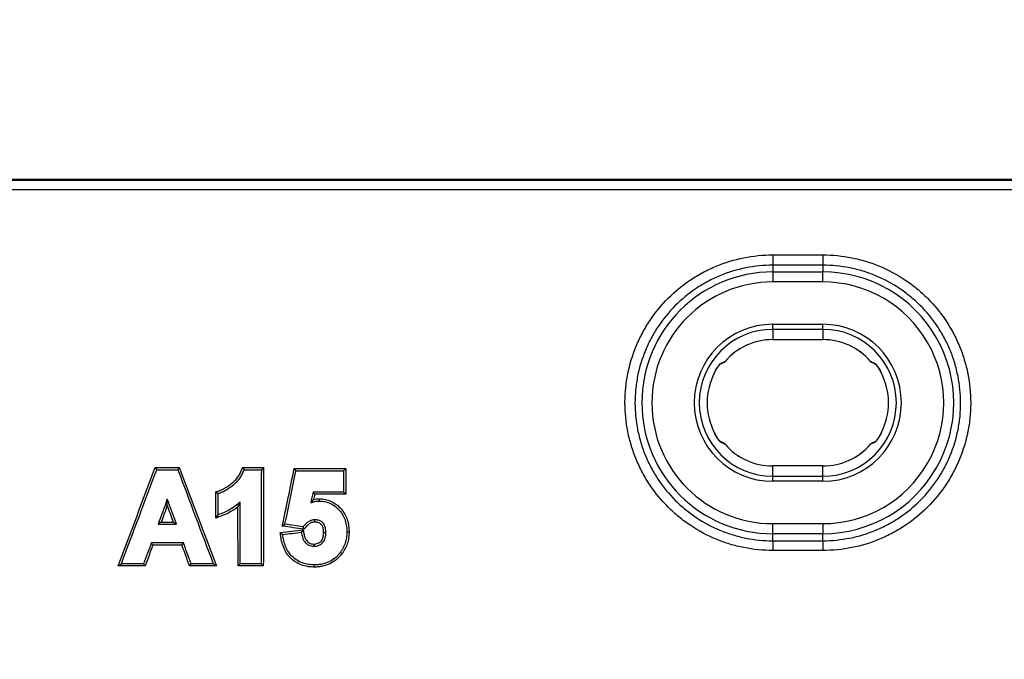
# Paper-space layout 'Лист1(2)' of a CAD drawing. Units: millimetres. Extents: x -64 to 664, y -32 to 370.
# Drawn here: x 123 to 142, y 232 to 245 of the extents above; entities that cross this region are included whole.
import ezdxf

# ---------------------------------------------------------------- set-up
doc = ezdxf.new("R2010")
doc.units = ezdxf.units.MM
doc.layers.add('FORMAT', color=7, linetype='Continuous')
doc.styles.add('SLDTEXTSTYLE1', font='TXT', dxfattribs={"width": 0.7})
doc.dimstyles.new('SLDDIMSTYLE0', dxfattribs={"dimtxt": 3.393075, "dimasz": 5, "dimexe": 0, "dimexo": 0.0625, "dimgap": 0.848269, "dimtad": 2, "dimdec": 4, "dimlfac": 5, "dimrnd": 1e-09, "dimzin": 12, "dimdsep": 46, "dimtxsty": 'SLDTEXTSTYLE1', "dimsah": 1, "dimcen": 0.09, "dimadec": 0, "dimazin": 3, "dimtfac": 1, "dimtdec": 4, "dimtofl": 0, "dimtmove": 0, "dimatfit": 3, "dimfxl": 0, "dimfrac": 2, "dimtolj": 1, "dimtzin": 12, "dimarcsym": 0})

# ---------------------------------------------------------------- blocks, each defined once
blk = doc.blocks.new('_D_4')
at = {"layer": 'FORMAT'}
for p, q in [((54.733, 184.047), (54.733, 248.278)), ((154.333, 184.047), (154.333, 248.278)), ((154.333, 247.278), (54.733, 247.278))]:
    blk.add_line(p, q, dxfattribs=at)
for points in [[(54.733, 247.278), (59.733, 246.838), (59.733, 247.718)], [(154.333, 247.278), (149.333, 247.718), (149.333, 246.838)]]:
    blk.add_solid(points, dxfattribs=at)
at = {"layer": 'FORMAT', "attachment_point": 1, "style": 'SLDTEXTSTYLE1'}
for s, insert, char_height in [('%%p', (103.639, 251.652), 3.3931), ('498', (97.121, 251.652), 3.3931), ('2', (106.746, 251.652), 3.393)]:
    blk.add_mtext(s, dxfattribs=dict(at, insert=insert, char_height=char_height))

psp = doc.layouts.new('Лист1(2)')

# ---------------------------------------------------------------- linework, layer by layer
at = {"color": 7, "linetype": 'Continuous', "lineweight": 25}
for p, q in [((154.359025, 241.697295), (109.949857, 241.697295)), ((109.96113, 241.684914), (154.346644, 241.684914)), ((154.346644, 241.490474), (109.96113, 241.490474)), ((137.658994, 240.194406), (138.658994, 240.194406)), ((137.658994, 240.194406), (137.658994, 239.989192)), ((138.658994, 240.194406), (138.658994, 239.989192)), ((137.658994, 239.989192), (137.658994, 239.855646)), ((138.658994, 239.989192), (137.658994, 239.989192)), ((137.658994, 239.855646), (138.658994, 239.855646)), ((137.658994, 239.855646), (137.658994, 239.655836)), ((138.658994, 239.989192), (138.658994, 239.855646)), ((138.658994, 239.655836), (138.658994, 239.855646)), ((138.658994, 239.655836), (137.658994, 239.655836)), ((137.658994, 238.711424), (137.658994, 238.811329)), ((137.658994, 238.811329), (138.658994, 238.811329)), ((138.658994, 238.711424), (137.658994, 238.711424)), ((137.658994, 238.711424), (137.658994, 238.506408)), ((138.658994, 238.711424), (138.658994, 238.811329)), ((138.658994, 238.711424), (138.658994, 238.506408)), ((137.658994, 238.506408), (138.658994, 238.506408)), ((137.658994, 238.506408), (137.658994, 238.506218)), ((137.658994, 238.506218), (138.658994, 238.506218)), ((138.658994, 238.506408), (138.658994, 238.506218)), ((125.350712, 235.958288), (125.832029, 235.958288)), ((125.350712, 235.958288), (125.381018, 235.914434)), ((125.381018, 235.914434), (125.801775, 235.914434)), ((125.832029, 235.958288), (125.801775, 235.914434)), ((127.09249, 235.958288), (127.510651, 235.958288)), ((127.09249, 235.958288), (127.122885, 235.914434)), ((127.122885, 235.914434), (127.466797, 235.914434)), ((127.510651, 235.958288), (127.466797, 235.914434)), ((128.121765, 235.935161), (129.149062, 235.935161)), ((128.121765, 235.935161), (128.157417, 235.891307)), ((128.157417, 235.891307), (129.105208, 235.891307)), ((129.149062, 235.935161), (129.105208, 235.891307)), ((138.658994, 235.988372), (137.658994, 235.988372)), ((137.658994, 235.988182), (137.658994, 235.988372)), ((137.658994, 235.783166), (137.658994, 235.988182)), ((138.658994, 235.988182), (137.658994, 235.988182)), ((138.658994, 235.988182), (138.658994, 235.988372)), ((138.658994, 235.783166), (138.658994, 235.988182)), ((137.658994, 235.683261), (137.658994, 235.783166)), ((137.658994, 235.783166), (138.658994, 235.783166)), ((138.658994, 235.683261), (137.658994, 235.683261)), ((138.658994, 235.683261), (138.658994, 235.783166)), ((125.593158, 235.199874), (125.593096, 235.32654)), ((126.561109, 235.470537), (126.604933, 235.440166)), ((129.104288, 235.467894), (128.497525, 235.467894)), ((128.532627, 235.424231), (128.497525, 235.467894)), ((129.147951, 235.424231), (128.532627, 235.424231)), ((128.61751, 235.333905), (128.617925, 235.290025)), ((129.147951, 235.424231), (129.104288, 235.467894)), ((126.562232, 234.949772), (126.605853, 235.013376)), ((125.4725, 234.871321), (125.409816, 234.82747)), ((125.409816, 234.82747), (125.776934, 234.82747)), ((125.4725, 234.871321), (125.714184, 234.871321)), ((125.714184, 234.871321), (125.776934, 234.82747)), ((127.885189, 234.788607), (127.937471, 234.825355)), ((128.302102, 234.718795), (128.265647, 234.669833)), ((128.316339, 234.728027), (128.298583, 234.774616)), ((137.658994, 234.638944), (137.658994, 234.838753)), ((137.658994, 234.838753), (138.658994, 234.838753)), ((138.658994, 234.838753), (138.658994, 234.638944)), ((127.844822, 234.659309), (127.894311, 234.621527)), ((129.215586, 234.668728), (129.171814, 234.668769)), ((137.658994, 234.498811), (137.658994, 234.638944)), ((138.658994, 234.638944), (137.658994, 234.638944)), ((138.658994, 234.498811), (138.658994, 234.638944)), ((125.914386, 234.454682), (125.273861, 234.454682)), ((125.304392, 234.411018), (125.273861, 234.454682)), ((125.883854, 234.411018), (125.304392, 234.411018)), ((125.883854, 234.411018), (125.914386, 234.454682)), ((137.658994, 234.498811), (138.658994, 234.498811)), ((138.658994, 234.498811), (138.658994, 234.303839)), ((129.070833, 234.235673), (129.03604, 234.262148)), ((138.658994, 234.303839), (137.658994, 234.303839)), ((124.61365, 233.996509), (124.676836, 234.040174)), ((125.151977, 233.996509), (124.61365, 233.996509)), ((125.121445, 234.040174), (124.676836, 234.040174)), ((125.151977, 233.996509), (125.121445, 234.040174)), ((126.03627, 233.996509), (126.066802, 234.040174)), ((126.572626, 233.996509), (126.03627, 233.996509)), ((126.509333, 234.040174), (126.066802, 234.040174)), ((126.572626, 233.996509), (126.509333, 234.040174)), ((127.002718, 233.996509), (127.046383, 234.040174)), ((127.506442, 233.996509), (127.002718, 233.996509)), ((127.462777, 234.040174), (127.046383, 234.040174)), ((127.506442, 233.996509), (127.462777, 234.040174)), ((128.524856, 233.973462), (128.524677, 234.017137))]:
    psp.add_line(p, q, dxfattribs=at)
at = {"color": 8, "linetype": 'Continuous', "lineweight": 25, "flags": 128}
psp.add_lwpolyline([(136.628984, 236.456449), (136.621536, 236.465139), (136.614486, 236.471781)], dxfattribs=at)
at = {"color": 7, "linetype": 'Continuous', "lineweight": 25, "flags": 128}
for points in [[(128.536441, 234.871549), (128.536177, 234.901248), (128.53605, 234.915227)], [(128.708984, 234.66166), (128.738231, 234.661503), (128.752752, 234.661425)], [(128.511503, 234.431961), (128.51148, 234.430624), (128.51074, 234.388089)], [(137.658994, 234.498811), (137.658994, 234.493665), (137.658994, 234.48167), (137.658994, 234.463245), (137.658994, 234.439041), (137.658994, 234.409908), (137.658994, 234.376873), (137.658994, 234.341096), (137.658994, 234.303839)]]:
    psp.add_lwpolyline(points, dxfattribs=at)
at = {"color": 7, "linetype": 'Continuous', "lineweight": 25}
for centre, radius, start, end in [((137.658994, 237.247295), 2.608351, 90.0000024, 269.9999905), ((138.658994, 237.247295), 2.608351, 269.9999922, 90.0000006), ((137.658994, 237.247295), 2.408542, 90.0000026, 269.9999897), ((138.658994, 237.247295), 2.408542, 269.9999922, 90.0000007), ((137.658994, 237.247295), 1.564034, 90, 270), ((137.658994, 237.247295), 1.464129, 90, 270), ((138.658994, 237.247295), 1.564034, 270, 90), ((138.658994, 237.247295), 1.464129, 270, 90), ((137.658994, 237.247295), 1.259113, 90, 139.023644), ((137.658994, 237.247295), 1.258923, 90, 139.0187107), ((138.658994, 237.247295), 1.259113, 40.976356, 90), ((138.658994, 237.247295), 1.258923, 41.0050167, 90), ((136.633371, 238.13755), 0.098996, 295.4569875, 319.2697707), ((139.684617, 238.137548), 0.098994, 220.7301333, 245.0630798), ((137.658994, 237.247295), 1.30695, 152.3959749, 207.6040251), ((138.658994, 237.247295), 1.30695, 332.3959749, 27.6040251), ((136.633372, 236.357041), 0.098994, 40.7301539, 64.9501663), ((137.658994, 237.247295), 1.258923, 220.9571567, 270), ((137.658994, 237.247295), 1.259113, 220.976356, 270), ((138.658994, 237.247295), 1.259113, 270, 319.023644), ((138.658994, 237.247295), 1.258923, 270, 318.9972369), ((139.684618, 236.35704), 0.098996, 115.6620437, 139.2697322)]:
    psp.add_arc(centre, radius, start, end, dxfattribs=at)
at = {"color": 8, "linetype": 'Continuous', "lineweight": 25}
for centre, radius, start, end in [((136.550121, 238.098192), 0.099124, 296.5787497, 322.711623), ((139.767868, 238.098193), 0.099125, 217.2884859, 242.8309361), ((139.767876, 236.396389), 0.099136, 120.5942024, 142.7108202)]:
    psp.add_arc(centre, radius, start, end, dxfattribs=at)
at = {"color": 7, "linetype": 'Continuous', "lineweight": 25}
for centre, major_axis, ratio, start_param, end_param in [((-88.530471, 184.047295), (791.011591, 2076.594765), 0.081758293, 4.767566178, 4.768510714), ((-88.530471, 184.047295), (791.201957, 2077.094522), 0.081758293, 4.76758141, 4.768483591), ((339.922879, 184.047295), (-794.972314, 2077.08613), 0.081708812, 1.514572245, 1.515474426), ((339.922879, 184.047295), (-794.78104, 2076.586374), 0.081708812, 1.514545122, 1.515489658), ((309.220488, 184.047295), (0, 2078.101562), 0.087488664, 1.54583483, 1.546737011), ((309.220488, 184.047295), (0, 2077.601562), 0.087488664, 1.545807707, 1.546752242), ((-68.318357, 184.047295), (436.54267, 2077.265336), 0.08561856, 4.754805453, 4.755357485), ((-68.318357, 184.047295), (436.647729, 2077.765255), 0.08561856, 4.754817263, 4.755330365), ((310.858949, 184.047295), (0, 2078.101562), 0.087488664, 1.545845962, 1.546049775), ((310.858949, 184.047295), (0, 2077.601562), 0.087488664, 1.545818842, 1.546064841), ((300.359369, 184.047295), (763.910608, 2077.15467), 0.082112024, 1.576306801, 1.57654703), ((-49.185585, 184.047295), (-766.244815, 2077.149568), 0.08208208, 4.70655705, 4.706797279), ((-55.149789, 184.047295), (0, 2077.601562), 0.087488664, 4.736892029, 4.737142762), ((-55.149789, 184.047295), (0, 2078.101562), 0.087488664, 4.736916748, 4.737122185), ((303.286424, 184.047295), (460.577907, 2077.729154), 0.085415323, 1.564981843, 1.565084185), ((303.286424, 184.047295), (460.46709, 2077.229243), 0.085415323, 1.564996909, 1.565046703), ((300.359369, 184.047295), (763.726808, 2076.654898), 0.082112024, 1.576361846, 1.576520035), ((-49.185585, 184.047295), (-766.060454, 2076.649797), 0.08208208, 4.706584045, 4.706742234), ((-54.711327, 184.047295), (0, 2077.601562), 0.087488664, 4.736433065, 4.736999902), ((-54.711327, 184.047295), (0, 2078.101562), 0.087488664, 4.736448297, 4.737038933), ((-1673.66007, 184.047295), (16067.375734, 2069.823987), 0.011178061, 4.823307061, 4.823335702), ((-814.962069, 184.047295), (14811.94634, -2069.846233), 0.012108168, 1.508761685, 1.508790852), ((-814.962069, 184.047295), (14815.511014, -2070.344367), 0.012108168, 1.508778239, 1.508802663), ((-1673.66007, 184.047295), (16071.242543, 2070.322115), 0.011178061, 4.823283012, 4.823306264), ((300.366234, 184.047295), (764.948035, 2077.152403), 0.082098723, 1.576762584, 1.576962107), ((300.366234, 184.047295), (764.763986, 2076.652632), 0.082098723, 1.576777767, 1.576977339), ((-49.177988, 184.047295), (-764.763986, 2076.652632), 0.082098723, 4.706207968, 4.70640754), ((-49.177988, 184.047295), (-764.948035, 2077.152403), 0.082098723, 4.7062232, 4.706422723)]:
    psp.add_ellipse(centre, major_axis=major_axis, ratio=ratio, start_param=start_param, end_param=end_param, dxfattribs=at)
for points, knots in [([(137.658994, 234.303839), (137.464405, 234.303839), (137.273071, 234.322936), (136.990749, 234.379054), (136.897428, 234.402373), (136.712393, 234.458447), (136.620431, 234.491359), (136.35293, 234.602249), (136.183771, 234.692724), (135.94367, 234.853036), (135.865664, 234.910819), (135.715581, 235.034), (135.64416, 235.098813), (135.44042, 235.302616), (135.318524, 235.450882), (135.157073, 235.692319), (135.106951, 235.775963), (135.016108, 235.945966), (134.934039, 236.119576), (134.869251, 236.30029), (134.813222, 236.484604), (134.789495, 236.579068), (134.732754, 236.864116), (134.714032, 237.055157), (134.713842, 237.343194), (134.718461, 237.439454), (134.737349, 237.632483), (134.751608, 237.728658), (134.807878, 238.011895), (134.863404, 238.195454), (134.973866, 238.462849), (135.015521, 238.551113), (135.106634, 238.721756), (135.156087, 238.804286), (135.315858, 239.043699), (135.437474, 239.192487), (135.712092, 239.467577), (135.86112, 239.58979), (136.100239, 239.749894), (136.18263, 239.799434), (136.352896, 239.890696), (136.44117, 239.932541), (136.70883, 240.043598), (136.892403, 240.099381), (137.269686, 240.174893), (137.464406, 240.194406), (137.658994, 240.194406)], [0, 0, 0, 0, 0.0625, 0.0625, 0.09375, 0.09375, 0.125, 0.125, 0.1875, 0.1875, 0.21875, 0.21875, 0.25, 0.25, 0.3125, 0.3125, 0.34375, 0.34375, 0.375, 0.40625, 0.40625, 0.4375, 0.4375, 0.5, 0.5, 0.53125, 0.53125, 0.5625, 0.5625, 0.625, 0.625, 0.65625, 0.65625, 0.6875, 0.6875, 0.75, 0.75, 0.8125, 0.8125, 0.84375, 0.84375, 0.875, 0.875, 0.9375, 0.9375, 1, 1, 1, 1]), ([(138.658994, 240.194406), (138.853583, 240.194406), (139.044917, 240.175309), (139.327238, 240.119191), (139.420559, 240.095873), (139.605593, 240.039799), (139.697555, 240.006887), (139.965053, 239.895999), (140.13421, 239.805525), (140.374308, 239.645217), (140.452313, 239.587435), (140.602393, 239.464258), (140.673812, 239.399448), (140.877548, 239.195652), (140.999442, 239.047391), (141.160893, 238.805961), (141.211015, 238.722321), (141.301858, 238.552324), (141.383928, 238.378721), (141.448717, 238.198012), (141.504749, 238.013703), (141.528478, 237.91924), (141.585225, 237.634199), (141.603952, 237.44316), (141.604149, 237.155123), (141.599532, 237.058863), (141.580648, 236.865832), (141.566392, 236.769656), (141.510128, 236.486414), (141.454605, 236.302851), (141.344146, 236.035447), (141.302491, 235.94718), (141.211379, 235.776531), (141.161925, 235.693998), (141.002154, 235.454576), (140.880536, 235.305782), (140.605913, 235.030682), (140.456883, 234.908465), (140.21776, 234.748357), (140.135367, 234.698816), (139.965098, 234.607552), (139.876823, 234.565706), (139.609162, 234.454648), (139.425588, 234.398865), (139.048302, 234.323352), (138.853582, 234.303839), (138.658994, 234.303839)], [0, 0, 0, 0, 0.0625, 0.0625, 0.09375, 0.09375, 0.125, 0.125, 0.1875, 0.1875, 0.21875, 0.21875, 0.25, 0.25, 0.3125, 0.3125, 0.34375, 0.34375, 0.375, 0.40625, 0.40625, 0.4375, 0.4375, 0.5, 0.5, 0.53125, 0.53125, 0.5625, 0.5625, 0.625, 0.625, 0.65625, 0.65625, 0.6875, 0.6875, 0.75, 0.75, 0.8125, 0.8125, 0.84375, 0.84375, 0.875, 0.875, 0.9375, 0.9375, 1, 1, 1, 1]), ([(137.658994, 239.989192), (137.477612, 239.989192), (137.296108, 239.971005), (136.944429, 239.900626), (136.773313, 239.848635), (136.523815, 239.745127), (136.441531, 239.706126), (136.282819, 239.621067), (136.206018, 239.574894), (135.983122, 239.425671), (135.844202, 239.311761), (135.588215, 239.055365), (135.474848, 238.916686), (135.325913, 238.693537), (135.279813, 238.616614), (135.194879, 238.457562), (135.156049, 238.375294), (135.053078, 238.126063), (135.001316, 237.954971), (134.948862, 237.69097), (134.935569, 237.601325), (134.917962, 237.421407), (134.913656, 237.331685), (134.913833, 237.063211), (134.931285, 236.885144), (134.98418, 236.619452), (135.006298, 236.531405), (135.058528, 236.359611), (135.118922, 236.191173), (135.195426, 236.029354), (135.280109, 235.870898), (135.326833, 235.792935), (135.477333, 235.567902), (135.590961, 235.429709), (135.780881, 235.239753), (135.847458, 235.179344), (135.987361, 235.064533), (136.060073, 235.010678), (136.283883, 234.861262), (136.441564, 234.776936), (136.690914, 234.673583), (136.776636, 234.642908), (136.949114, 234.590646), (137.036101, 234.568912), (137.299262, 234.516609), (137.477612, 234.498811), (137.658994, 234.498811)], [0, 0, 0, 0, 0.0625, 0.0625, 0.125, 0.125, 0.15625, 0.15625, 0.1875, 0.1875, 0.25, 0.25, 0.3125, 0.3125, 0.34375, 0.34375, 0.375, 0.375, 0.4375, 0.4375, 0.46875, 0.46875, 0.5, 0.5, 0.5625, 0.5625, 0.59375, 0.59375, 0.625, 0.65625, 0.65625, 0.6875, 0.6875, 0.75, 0.75, 0.78125, 0.78125, 0.8125, 0.8125, 0.875, 0.875, 0.90625, 0.90625, 0.9375, 0.9375, 1, 1, 1, 1]), ([(138.658994, 234.498811), (138.840376, 234.498811), (139.02188, 234.516997), (139.373562, 234.587377), (139.544678, 234.639368), (139.794175, 234.742876), (139.87646, 234.781878), (140.035177, 234.866939), (140.111979, 234.913113), (140.334879, 235.062341), (140.473796, 235.176249), (140.729794, 235.432659), (140.843163, 235.571345), (140.992098, 235.794502), (141.038198, 235.871427), (141.123131, 236.030483), (141.161961, 236.112755), (141.264931, 236.361998), (141.316689, 236.533095), (141.369138, 236.797098), (141.382428, 236.88674), (141.400031, 237.066664), (141.404335, 237.156387), (141.404151, 237.424863), (141.386693, 237.602927), (141.333795, 237.868606), (141.311675, 237.956655), (141.259442, 238.128447), (141.199045, 238.296881), (141.122541, 238.458692), (141.037859, 238.61714), (140.991137, 238.695097), (140.840635, 238.920126), (140.727008, 239.058314), (140.537093, 239.248262), (140.470519, 239.308668), (140.330622, 239.423474), (140.257908, 239.47733), (140.034099, 239.626744), (139.87642, 239.711068), (139.627074, 239.814419), (139.541353, 239.845094), (139.368876, 239.897356), (139.281888, 239.91909), (139.018726, 239.971393), (138.840376, 239.989192), (138.658994, 239.989192)], [0, 0, 0, 0, 0.0625, 0.0625, 0.125, 0.125, 0.15625, 0.15625, 0.1875, 0.1875, 0.25, 0.25, 0.3125, 0.3125, 0.34375, 0.34375, 0.375, 0.375, 0.4375, 0.4375, 0.46875, 0.46875, 0.5, 0.5, 0.5625, 0.5625, 0.59375, 0.59375, 0.625, 0.65625, 0.65625, 0.6875, 0.6875, 0.75, 0.75, 0.78125, 0.78125, 0.8125, 0.8125, 0.875, 0.875, 0.90625, 0.90625, 0.9375, 0.9375, 1, 1, 1, 1]), ([(136.500813, 237.852881), (136.525987, 237.901026), (136.554691, 237.945936), (136.603972, 238.013311), (136.624393, 238.036046), (136.628984, 238.03814)], [0, 0, 0, 0, 0.5, 0.5, 1, 1, 1, 1]), ([(136.594717, 238.00927), (136.612142, 238.018204), (136.637028, 238.030965), (136.667362, 238.043649), (136.676458, 238.047453)], [0, 0, 0, 0, 0.700150181, 1, 1, 1, 1]), ([(136.628984, 238.03814), (136.634607, 238.040705), (136.640272, 238.043268), (136.645981, 238.045829), (136.666203, 238.0549), (136.686969, 238.063943), (136.708389, 238.072955)], [0, 0, 0, 0, 0.001000000202, 0.001000000202, 0.001000000202, 0.004542556422, 0.004542556422, 0.004542556422, 0.004542556422]), ([(136.674723, 238.047935), (136.675923, 238.048393), (136.686699, 238.052507), (136.699501, 238.060821), (136.706507, 238.071552), (136.707726, 238.073418)], [0, 0, 0, 0, 0.0938397242, 0.8423627891, 1, 1, 1, 1]), ([(139.6096, 238.072955), (139.615646, 238.070411), (139.62164, 238.067865), (139.627585, 238.065316), (139.648644, 238.056286), (139.669083, 238.047227), (139.689005, 238.03814)], [0, 0, 0, 0, 0.0010000003, 0.0010000003, 0.0010000003, 0.004542556676, 0.004542556676, 0.004542556676, 0.004542556676]), ([(139.642621, 238.047469), (139.663367, 238.038427), (139.687745, 238.027803), (139.707432, 238.017114), (139.710364, 238.015522)], [0, 0, 0, 0, 0.851030815, 1, 1, 1, 1]), ([(139.689005, 238.03814), (139.691302, 238.037092), (139.697498, 238.030931), (139.715169, 238.010449), (139.726446, 237.996325), (139.7634, 237.945781), (139.791989, 237.901049), (139.817175, 237.852881)], [0, 0, 0, 0, 0.25, 0.25, 0.5, 0.5, 1, 1, 1, 1]), ([(136.510527, 237.869514), (136.516224, 237.880172), (136.534618, 237.914581), (136.566936, 237.96297), (136.595312, 238.000981), (136.610638, 238.019), (136.61496, 238.023768), (136.61514, 238.023601), (136.612988, 238.021807), (136.612705, 238.021571)], [0, 0, 0, 0, 0.130990222, 0.422890205, 0.684529283, 0.829898238, 0.933936803, 0.991322373, 1, 1, 1, 1]), ([(139.703407, 238.023225), (139.703372, 238.02326), (139.703229, 238.023401), (139.707195, 238.01922), (139.717636, 238.006954), (139.739702, 237.978734), (139.773371, 237.92986), (139.803498, 237.879776), (139.818832, 237.849111), (139.821809, 237.843159)], [0, 0, 0, 0, 0.0231685998, 0.0945996566, 0.2153144166, 0.3979610339, 0.6454671014, 0.9311781405, 1, 1, 1, 1]), ([(136.614581, 236.471364), (136.614616, 236.47133), (136.61476, 236.471188), (136.610794, 236.47537), (136.600353, 236.487636), (136.578287, 236.515855), (136.544617, 236.564729), (136.514491, 236.614813), (136.499156, 236.645478), (136.49618, 236.651431)], [0, 0, 0, 0, 0.0231686, 0.094599657, 0.215314417, 0.397961034, 0.645467101, 0.931178141, 1, 1, 1, 1]), ([(136.628984, 236.456449), (136.626687, 236.457497), (136.62049, 236.463659), (136.602819, 236.48414), (136.591542, 236.498265), (136.554588, 236.548809), (136.525999, 236.59354), (136.500813, 236.641709)], [0, 0, 0, 0, 0.25, 0.25, 0.5, 0.5, 1, 1, 1, 1]), ([(136.675368, 236.447121), (136.654621, 236.456162), (136.630243, 236.466787), (136.610557, 236.477476), (136.607624, 236.479068)], [0, 0, 0, 0, 0.85103051, 1, 1, 1, 1]), ([(139.723271, 236.485319), (139.705847, 236.476385), (139.68096, 236.463625), (139.650626, 236.45094), (139.641531, 236.447137)], [0, 0, 0, 0, 0.700148364, 1, 1, 1, 1]), ([(139.817175, 236.641709), (139.792001, 236.593564), (139.763297, 236.548653), (139.714016, 236.481278), (139.693596, 236.458544), (139.689005, 236.456449)], [0, 0, 0, 0, 0.5, 0.5, 1, 1, 1, 1]), ([(139.807462, 236.625075), (139.801764, 236.614417), (139.78337, 236.580009), (139.751052, 236.53162), (139.722677, 236.493609), (139.707351, 236.47559), (139.703028, 236.470822), (139.702848, 236.470989), (139.705, 236.472783), (139.705283, 236.473018)], [0, 0, 0, 0, 0.130990222, 0.422890205, 0.684529283, 0.829898238, 0.933936803, 0.991322373, 1, 1, 1, 1]), ([(136.708389, 236.421635), (136.702342, 236.424179), (136.696348, 236.426725), (136.690404, 236.429274), (136.669345, 236.438303), (136.648905, 236.447363), (136.628984, 236.456449)], [0, 0, 0, 0, 0.0010000003, 0.0010000003, 0.0010000003, 0.004542556676, 0.004542556676, 0.004542556676, 0.004542556676]), ([(139.689005, 236.456449), (139.683381, 236.453884), (139.677716, 236.451321), (139.672008, 236.448761), (139.651785, 236.43969), (139.631019, 236.430647), (139.6096, 236.421635)], [0, 0, 0, 0, 0.001000000202, 0.001000000202, 0.001000000202, 0.004542556422, 0.004542556422, 0.004542556422, 0.004542556422]), ([(126.561109, 235.470537), (126.590347, 235.481526), (126.619717, 235.492206), (126.677759, 235.515191), (126.705814, 235.528936), (126.787499, 235.575945), (126.838768, 235.611947), (126.91166, 235.671633), (126.934632, 235.692784), (126.977547, 235.737817), (126.996942, 235.762222), (127.031742, 235.814687), (127.047273, 235.841966), (127.065388, 235.885066), (127.070689, 235.899764), (127.081589, 235.929026), (127.08704, 235.943657), (127.09249, 235.958288)], [0, 0, 0, 0, 0.125, 0.125, 0.25, 0.25, 0.5, 0.5, 0.625, 0.625, 0.75, 0.75, 0.875, 0.875, 0.9375, 0.9375, 1, 1, 1, 1]), ([(126.604933, 235.440166), (126.633269, 235.450816), (126.661797, 235.46102), (126.717195, 235.485263), (126.7439, 235.499847), (126.822167, 235.546694), (126.871587, 235.581871), (126.965448, 235.659347), (127.007824, 235.702264), (127.059999, 235.777047), (127.075672, 235.803283), (127.102388, 235.857439), (127.112322, 235.88608), (127.122885, 235.914434)], [0, 0, 0, 0, 0.125, 0.125, 0.25, 0.25, 0.5, 0.5, 0.75, 0.75, 0.875, 0.875, 1, 1, 1, 1]), ([(128.450285, 235.255282), (128.47686, 235.266447), (128.504388, 235.275128), (128.560646, 235.286944), (128.589259, 235.288708), (128.617925, 235.290025)], [0, 0, 0, 0, 0.5, 0.5, 1, 1, 1, 1]), ([(128.509648, 235.32081), (128.527356, 235.325123), (128.545206, 235.328313), (128.581215, 235.332244), (128.599363, 235.333071), (128.61751, 235.333905)], [0, 0, 0, 0, 0.5, 0.5, 1, 1, 1, 1]), ([(128.61751, 235.333905), (128.638399, 235.333341), (128.659288, 235.332777), (128.700528, 235.328977), (128.720898, 235.325839), (128.781354, 235.313181), (128.820997, 235.300427), (128.897397, 235.264937), (128.932756, 235.243148), (128.998407, 235.192351), (129.029152, 235.163209), (129.084074, 235.100355), (129.107907, 235.0663), (129.14916, 234.993546), (129.166234, 234.955014), (129.191837, 234.876069), (129.201175, 234.835382), (129.213053, 234.752389), (129.214612, 234.710579), (129.215586, 234.668728)], [0, 0, 0, 0, 0.0625, 0.0625, 0.125, 0.125, 0.25, 0.25, 0.375, 0.375, 0.5, 0.5, 0.625, 0.625, 0.75, 0.75, 0.875, 0.875, 1, 1, 1, 1]), ([(128.617925, 235.290025), (128.637365, 235.289501), (128.656805, 235.288974), (128.695277, 235.285417), (128.714319, 235.282456), (128.770943, 235.270475), (128.808562, 235.258131), (128.878443, 235.225107), (128.911106, 235.204804), (128.972076, 235.156948), (129.000482, 235.129736), (129.051088, 235.071169), (129.073356, 235.038868), (129.111329, 234.97097), (129.12674, 234.935573), (129.150182, 234.861791), (129.158825, 234.823415), (129.16951, 234.746525), (129.170908, 234.707673), (129.171814, 234.668769)], [0, 0, 0, 0, 0.0625, 0.0625, 0.125, 0.125, 0.25, 0.25, 0.375, 0.375, 0.5, 0.5, 0.625, 0.625, 0.75, 0.75, 0.875, 0.875, 1, 1, 1, 1]), ([(127.000212, 235.173822), (126.934796, 235.123304), (126.864354, 235.079653), (126.753731, 235.024697), (126.715766, 235.008929), (126.639002, 234.979342), (126.600616, 234.96456), (126.562232, 234.949772)], [0, 0, 0, 0, 0.5, 0.5, 0.75, 0.75, 1, 1, 1, 1]), ([(127.043768, 235.267213), (126.980869, 235.210168), (126.911538, 235.160111), (126.800934, 235.096583), (126.76302, 235.077103), (126.68532, 235.043155), (126.645434, 235.028625), (126.605853, 235.013376)], [0, 0, 0, 0, 0.5, 0.5, 0.75, 0.75, 1, 1, 1, 1]), ([(128.53605, 234.915227), (128.52408, 234.914798), (128.51211, 234.914365), (128.488657, 234.910995), (128.477134, 234.908257), (128.443038, 234.897606), (128.42114, 234.887002), (128.381354, 234.860881), (128.362892, 234.845194), (128.329137, 234.811383), (128.314052, 234.792822), (128.298583, 234.774616)], [0, 0, 0, 0, 0.125, 0.125, 0.25, 0.25, 0.5, 0.5, 0.75, 0.75, 1, 1, 1, 1]), ([(128.752752, 234.661425), (128.75218, 234.693107), (128.750486, 234.72479), (128.739028, 234.771078), (128.734369, 234.786179), (128.72149, 234.814986), (128.713418, 234.829071), (128.693716, 234.853594), (128.681986, 234.864355), (128.656828, 234.883639), (128.643269, 234.891616), (128.614299, 234.904425), (128.598829, 234.908291), (128.575566, 234.912455), (128.56777, 234.913647), (128.551951, 234.914957), (128.543994, 234.915087), (128.53605, 234.915227)], [0, 0, 0, 0, 0.25, 0.25, 0.375, 0.375, 0.5, 0.5, 0.625, 0.625, 0.75, 0.75, 0.875, 0.875, 0.9375, 0.9375, 1, 1, 1, 1]), ([(128.302102, 234.718795), (128.307338, 234.686265), (128.312263, 234.653649), (128.320728, 234.605012), (128.324073, 234.588953), (128.334504, 234.557931), (128.341359, 234.542681), (128.358138, 234.514285), (128.368182, 234.50131), (128.39126, 234.477569), (128.403969, 234.466891), (128.431775, 234.449568), (128.447181, 234.442554), (128.478677, 234.433696), (128.495093, 234.432842), (128.511503, 234.431961)], [0, 0, 0, 0, 0.25, 0.25, 0.375, 0.375, 0.5, 0.5, 0.625, 0.625, 0.75, 0.75, 0.875, 0.875, 1, 1, 1, 1]), ([(128.536441, 234.871549), (128.525021, 234.871135), (128.5136, 234.870728), (128.491214, 234.86686), (128.480093, 234.863766), (128.447883, 234.85193), (128.428255, 234.840607), (128.373655, 234.798662), (128.345738, 234.762628), (128.316339, 234.728027)], [0, 0, 0, 0, 0.125, 0.125, 0.25, 0.25, 0.5, 0.5, 1, 1, 1, 1]), ([(128.708984, 234.66166), (128.708513, 234.687517), (128.707224, 234.713283), (128.69656, 234.7639), (128.687376, 234.789078), (128.664865, 234.820712), (128.655323, 234.829426), (128.634986, 234.845597), (128.623982, 234.852247), (128.600448, 234.862932), (128.587738, 234.865938), (128.562366, 234.870437), (128.549399, 234.871309), (128.536441, 234.871549)], [0, 0, 0, 0, 0.25, 0.25, 0.5, 0.5, 0.625, 0.625, 0.75, 0.75, 0.875, 0.875, 1, 1, 1, 1]), ([(128.524856, 233.973462), (128.5024, 233.973867), (128.479946, 233.974279), (128.435454, 233.977494), (128.413404, 233.980223), (128.347752, 233.99126), (128.30465, 234.002432), (128.220197, 234.0348), (128.180067, 234.055225), (128.105737, 234.105007), (128.070934, 234.134694), (128.009093, 234.199762), (127.981932, 234.235393), (127.934652, 234.312452), (127.915265, 234.353218), (127.88444, 234.437377), (127.872348, 234.481109), (127.860371, 234.547669), (127.857382, 234.570017), (127.851102, 234.614663), (127.847962, 234.636986), (127.844822, 234.659309)], [0, 0, 0, 0, 0.0625, 0.0625, 0.125, 0.125, 0.25, 0.25, 0.375, 0.375, 0.5, 0.5, 0.625, 0.625, 0.75, 0.75, 0.875, 0.875, 0.9375, 0.9375, 1, 1, 1, 1]), ([(128.524677, 234.017137), (128.504467, 234.017502), (128.484258, 234.017867), (128.444202, 234.02054), (128.424357, 234.022853), (128.365288, 234.032284), (128.32651, 234.041787), (128.25053, 234.069211), (128.213408, 234.087058), (128.145228, 234.130015), (128.113461, 234.155623), (128.055576, 234.212855), (128.030092, 234.244164), (127.985221, 234.311528), (127.966121, 234.34797), (127.935193, 234.422698), (127.923268, 234.461373), (127.904824, 234.540725), (127.89998, 234.581226), (127.894311, 234.621527)], [0, 0, 0, 0, 0.0625, 0.0625, 0.125, 0.125, 0.25, 0.25, 0.375, 0.375, 0.5, 0.5, 0.625, 0.625, 0.75, 0.75, 0.875, 0.875, 1, 1, 1, 1]), ([(128.265647, 234.669833), (128.268355, 234.653011), (128.270987, 234.636171), (128.27663, 234.602576), (128.2798, 234.585857), (128.294272, 234.536808), (128.309916, 234.504989), (128.352974, 234.451004), (128.379565, 234.427964), (128.426158, 234.403992), (128.442211, 234.397787), (128.475665, 234.389986), (128.493268, 234.389017), (128.51074, 234.388089)], [0, 0, 0, 0, 0.125, 0.125, 0.25, 0.25, 0.5, 0.5, 0.75, 0.75, 0.875, 0.875, 1, 1, 1, 1]), ([(128.51074, 234.388089), (128.528136, 234.3884), (128.545412, 234.389384), (128.579156, 234.395876), (128.595906, 234.400658), (128.628009, 234.414322), (128.642867, 234.422958), (128.670636, 234.443178), (128.683997, 234.454664), (128.706664, 234.480669), (128.715654, 234.49522), (128.731208, 234.525923), (128.736925, 234.542432), (128.745317, 234.575636), (128.748463, 234.592474), (128.751871, 234.626798), (128.752329, 234.644138), (128.752752, 234.661425)], [0, 0, 0, 0, 0.125, 0.125, 0.25, 0.25, 0.375, 0.375, 0.5, 0.5, 0.625, 0.625, 0.75, 0.75, 0.875, 0.875, 1, 1, 1, 1]), ([(128.511503, 234.431961), (128.525924, 234.432233), (128.540267, 234.433026), (128.568376, 234.438476), (128.582449, 234.442502), (128.608772, 234.453865), (128.621059, 234.461145), (128.644198, 234.478328), (128.655172, 234.487764), (128.673281, 234.509687), (128.680703, 234.522336), (128.692872, 234.548352), (128.69696, 234.562133), (128.703505, 234.590249), (128.70584, 234.604403), (128.708254, 234.632945), (128.708629, 234.647301), (128.708984, 234.66166)], [0, 0, 0, 0, 0.125, 0.125, 0.25, 0.25, 0.375, 0.375, 0.5, 0.5, 0.625, 0.625, 0.75, 0.75, 0.875, 0.875, 1, 1, 1, 1]), ([(129.171814, 234.668769), (129.170741, 234.63232), (129.169115, 234.595918), (129.157787, 234.523824), (129.149297, 234.488294), (129.126679, 234.419722), (129.112203, 234.386584), (129.086576, 234.338298), (129.077276, 234.322473), (129.057352, 234.291851), (129.046694, 234.277), (129.03604, 234.262148)], [0, 0, 0, 0, 0.25, 0.25, 0.5, 0.5, 0.75, 0.75, 0.875, 0.875, 1, 1, 1, 1]), ([(129.215586, 234.668728), (129.214443, 234.629889), (129.21267, 234.591102), (129.200529, 234.514246), (129.19149, 234.476534), (129.167362, 234.403545), (129.151955, 234.368228), (129.124621, 234.31674), (129.114725, 234.299903), (129.093529, 234.267297), (129.082178, 234.251487), (129.070833, 234.235673)], [0, 0, 0, 0, 0.25, 0.25, 0.5, 0.5, 0.75, 0.75, 0.875, 0.875, 1, 1, 1, 1]), ([(129.03604, 234.262148), (129.020528, 234.243042), (129.00501, 234.223943), (128.971774, 234.188083), (128.954077, 234.171299), (128.897777, 234.124358), (128.85535, 234.097431), (128.766991, 234.055759), (128.720491, 234.040862), (128.647735, 234.026209), (128.623226, 234.022623), (128.574077, 234.018436), (128.549377, 234.017786), (128.524677, 234.017137)], [0, 0, 0, 0, 0.125, 0.125, 0.25, 0.25, 0.5, 0.5, 0.75, 0.75, 0.875, 0.875, 1, 1, 1, 1]), ([(129.070833, 234.235673), (129.054262, 234.215264), (129.037683, 234.194864), (129.002137, 234.156619), (128.983227, 234.138713), (128.923109, 234.088621), (128.87783, 234.05983), (128.783496, 234.015173), (128.733905, 233.999134), (128.656333, 233.983342), (128.630122, 233.97945), (128.577626, 233.974855), (128.551242, 233.974154), (128.524856, 233.973462)], [0, 0, 0, 0, 0.125, 0.125, 0.25, 0.25, 0.5, 0.5, 0.75, 0.75, 0.875, 0.875, 1, 1, 1, 1])]:
    psp.add_open_spline(points, degree=3, knots=knots, dxfattribs=at)
for points in [[(128.509648, 235.32081), (128.490283, 235.301016), (128.470586, 235.279619), (128.450285, 235.255282)], [(127.000212, 235.173822), (127.014754, 235.203474), (127.029276, 235.234443), (127.043768, 235.267213)]]:
    psp.add_open_spline(points, degree=3, dxfattribs=at)

# ---------------------------------------------------------------- dimensions: what is measured, and where the dimension line sits
at = {"layer": 'FORMAT'}
dim = psp.add_linear_dim(base=(54.732781, 247.277671), p1=(154.332781, 184.047295), p2=(54.732781, 184.047295), text='<>%%p2', dimstyle='SLDDIMSTYLE0', dxfattribs=at)
dim.commit()
dim.dimension.update_dxf_attribs({"geometry": '_D_4', "text_midpoint": (103.019768, 247.277671), "dimtype": 160})

doc.saveas('drawing.dxf')
